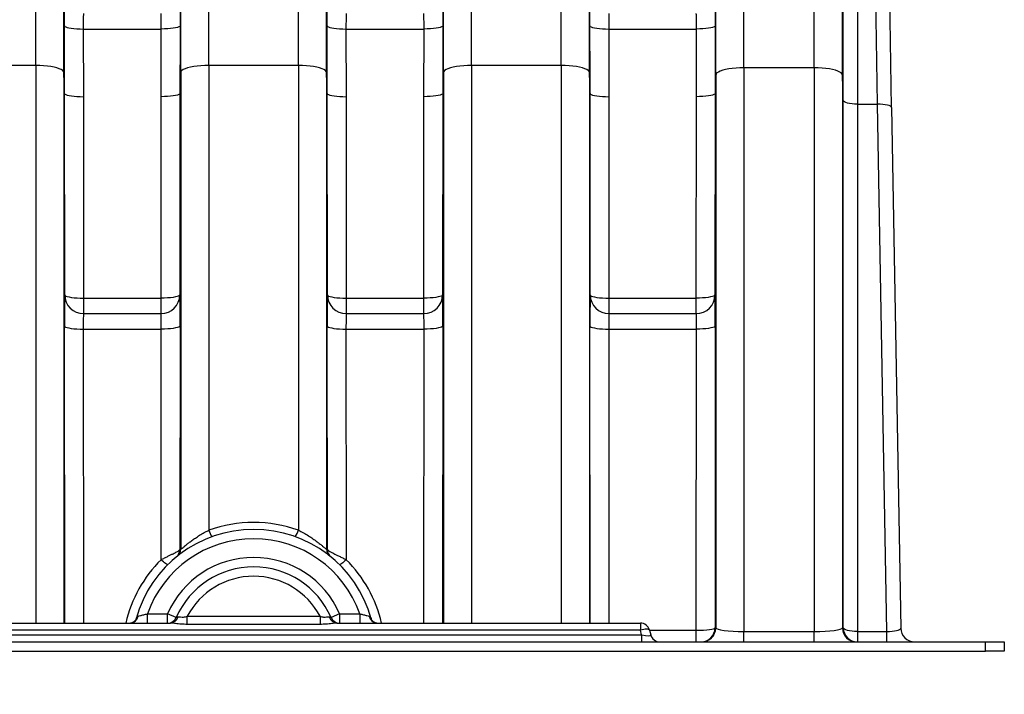
# Model space of a CAD drawing. Units: millimetres. Extents: x 998 to 42180, y 701 to 25562.
# Drawn here: x 6396 to 7062, y 10907 to 11364 of the extents above; entities that cross this region are included whole.
import ezdxf

# ---------------------------------------------------------------- set-up
doc = ezdxf.new("R2010")
doc.units = ezdxf.units.MM
doc.header["$LTSCALE"] = 100
doc.styles.add('SLDTEXTSTYLE1', font='TXT', dxfattribs={"width": 0.7})
doc.dimstyles.new('SLDDIMSTYLE0', dxfattribs={"dimtxt": 225.777778, "dimasz": 225.777778, "dimexe": 0, "dimexo": 0.0625, "dimgap": 56.444444, "dimtad": 0, "dimtih": 1, "dimtoh": 1, "dimdec": 0, "dimrnd": 1e-09, "dimzin": 12, "dimdsep": 46, "dimtxsty": 'SLDTEXTSTYLE1', "dimsah": 1, "dimcen": 0.09, "dimadec": 0, "dimazin": 3, "dimtfac": 1, "dimtdec": 0, "dimtofl": 0, "dimtmove": 0, "dimatfit": 3, "dimfxl": 1, "dimfrac": 2, "dimtolj": 1, "dimtzin": 12, "dimarcsym": 0})

# ---------------------------------------------------------------- blocks, each defined once
blk = doc.blocks.new('_D_1')
at = {"color": 7, "linetype": 'Continuous', "lineweight": 0, "transparency": 16777216}
for p, q in [((4512.75, 10809.05), (4512.75, 10369.95)), ((7062.27, 10809.05), (7062.27, 10369.95)), ((4512.75, 10469.95), (5317.73, 10469.95)), ((7062.27, 10469.95), (6257.29, 10469.95))]:
    blk.add_line(p, q, dxfattribs=at)
at = {"color": 7, "linetype": 'Continuous', "lineweight": 18, "transparency": 16777216}
for points in [[(4512.75, 10469.95), (4738.52, 10435.21), (4738.52, 10504.68)], [(7062.27, 10469.95), (6836.49, 10504.68), (6836.49, 10435.21)]]:
    blk.add_solid(points, dxfattribs=at)
at = {"color": 7, "linetype": 'Continuous', "lineweight": 18, "transparency": 16777216, "insert": (5317.73, 10578.17), "char_height": 211.667, "attachment_point": 1, "style": 'SLDTEXTSTYLE1'}
blk.add_mtext('2.565m', dxfattribs=at)

msp = doc.modelspace()

# ---------------------------------------------------------------- linework, layer by layer
at = {"color": 7, "linetype": 'Continuous', "lineweight": 25}
for p, q in [((6762.4, 11332.74), (6762.4, 11799.65)), ((6886.06, 11331.09), (6886.06, 11793.3)), ((6933.69, 11331.09), (6933.69, 11793.3)), ((6781.45, 11327.85), (6781.45, 11780.77)), ((6867.01, 11326.21), (6867.01, 11774.42)), ((6952.73, 11326.21), (6952.73, 11774.42)), ((6406.8, 11332.74), (6406.8, 11771.19)), ((6701.74, 11332.74), (6701.74, 11771.19)), ((6523.94, 11332.74), (6523.94, 11754.31)), ((6584.6, 11332.74), (6584.6, 11754.31)), ((6425.85, 11327.85), (6425.85, 11742.92)), ((6682.69, 11327.85), (6682.69, 11742.92)), ((6504.89, 11327.85), (6504.89, 11734.54)), ((6603.65, 11327.85), (6603.65, 11734.54)), ((6953.32, 11308.88), (6953.32, 11707.49)), ((6962.84, 11698.05), (6962.84, 11306.44)), ((6976.47, 11306.44), (6969.76, 11698.05)), ((6986, 11304.14), (6979.28, 11688.69)), ((6438.97, 11357.35), (6439.03, 11311.54)), ((6438.97, 11357.35), (6491.77, 11357.35)), ((6491.72, 11311.54), (6491.77, 11357.35)), ((6616.77, 11357.35), (6616.83, 11311.54)), ((6616.77, 11357.35), (6669.57, 11357.35)), ((6669.52, 11311.54), (6669.57, 11357.35)), ((6794.57, 11357.35), (6794.63, 11311.54)), ((6794.57, 11357.35), (6853.94, 11357.35)), ((6853.89, 11311.54), (6853.94, 11357.35)), ((6406.8, 11332.74), (6346.14, 11332.74)), ((6406.8, 11332.74), (6406.8, 10955.1)), ((6426.33, 11313.72), (6425.85, 11327.85)), ((6425.85, 11327.85), (6425.85, 10955.1)), ((6504.89, 11327.85), (6504.42, 11313.72)), ((6504.89, 11327.85), (6504.89, 11005.3)), ((6523.94, 11332.74), (6523.94, 11017.97)), ((6584.6, 11332.74), (6523.94, 11332.74)), ((6584.6, 11332.74), (6584.6, 11017.97)), ((6603.65, 11327.85), (6603.65, 11005.3)), ((6604.13, 11313.72), (6603.65, 11327.85)), ((6682.69, 11327.85), (6682.22, 11313.72)), ((6682.69, 11327.85), (6682.69, 10955.1)), ((6762.4, 11332.74), (6701.74, 11332.74)), ((6701.74, 11332.74), (6701.74, 10955.1)), ((6762.4, 11332.74), (6762.4, 10955.1)), ((6781.93, 11313.72), (6781.45, 11327.85)), ((6781.45, 11327.85), (6781.45, 10955.1)), ((6886.06, 11331.09), (6886.06, 10949.46)), ((6933.69, 11331.09), (6886.06, 11331.09)), ((6933.69, 11331.09), (6933.69, 10949.46)), ((6867.01, 11326.21), (6866.59, 11313.72)), ((6867.01, 11326.21), (6867.01, 10951.9)), ((6952.73, 11326.21), (6952.73, 10951.9)), ((6953.32, 11308.88), (6952.73, 11326.21)), ((6426.43, 11177.32), (6426.33, 11313.72)), ((6439.03, 11311.54), (6439.13, 11175.14)), ((6491.61, 11175.14), (6491.72, 11311.54)), ((6504.42, 11313.72), (6504.31, 11177.32)), ((6604.23, 11177.32), (6604.13, 11313.72)), ((6616.83, 11311.54), (6616.93, 11175.14)), ((6669.41, 11175.14), (6669.52, 11311.54)), ((6682.22, 11313.72), (6682.11, 11177.32)), ((6782.03, 11177.32), (6781.93, 11313.72)), ((6794.63, 11311.54), (6794.73, 11175.14)), ((6853.78, 11175.14), (6853.89, 11311.54)), ((6866.59, 11313.72), (6866.48, 11177.32)), ((6953.32, 10951.9), (6953.32, 11308.88)), ((6962.84, 11306.44), (6962.84, 10949.46)), ((6962.84, 11306.44), (6976.47, 11306.44)), ((6982.7, 10949.46), (6976.47, 11306.44)), ((6986, 11304.14), (6992.15, 10951.76)), ((6439.13, 11175.14), (6439.13, 11164.65)), ((6439.13, 11175.14), (6491.61, 11175.14)), ((6491.61, 11164.65), (6491.61, 11175.14)), ((6616.93, 11175.14), (6616.93, 11164.65)), ((6616.93, 11175.14), (6669.41, 11175.14)), ((6669.41, 11164.65), (6669.41, 11175.14)), ((6794.73, 11175.14), (6794.73, 11164.65)), ((6794.73, 11175.14), (6853.78, 11175.14)), ((6853.78, 11164.65), (6853.78, 11175.14)), ((6439.13, 11164.65), (6491.61, 11164.65)), ((6616.93, 11164.65), (6669.41, 11164.65)), ((6794.73, 11164.65), (6853.78, 11164.65)), ((6426.42, 10955.1), (6426.27, 11156.33)), ((6504.48, 11156.33), (6504.36, 11004.87)), ((6604.18, 11004.87), (6604.07, 11156.33)), ((6682.28, 11156.33), (6682.12, 10955.1)), ((6782.02, 10955.1), (6781.87, 11156.33)), ((6866.65, 11156.33), (6866.49, 10951.9)), ((6438.97, 11154.15), (6491.78, 11154.15)), ((6438.97, 11154.15), (6439.12, 10955.1)), ((6491.66, 10998.05), (6491.78, 11154.15)), ((6616.77, 11154.15), (6616.89, 10998.05)), ((6616.77, 11154.15), (6669.58, 11154.15)), ((6669.42, 10955.1), (6669.58, 11154.15)), ((6794.57, 11154.15), (6853.95, 11154.15)), ((6794.57, 11154.15), (6794.72, 10955.1)), ((6853.79, 10950.27), (6853.95, 11154.15)), ((6482.43, 10955.1), (6482.43, 10961.45)), ((6482.43, 10961.45), (6496.07, 10961.45)), ((6496.07, 10955.1), (6496.07, 10961.45)), ((6501.89, 10958.91), (6496.07, 10961.45)), ((6612.47, 10961.45), (6606.65, 10958.91)), ((6612.47, 10961.45), (6626.11, 10961.45)), ((6612.47, 10961.45), (6612.47, 10955.1)), ((6626.11, 10961.45), (6626.11, 10955.1)), ((4557.37, 10955.1), (6497.93, 10955.1)), ((6509.34, 10954.25), (6509.34, 10959.75)), ((6509.34, 10959.75), (6599.21, 10959.75)), ((6599.21, 10959.75), (6599.21, 10954.25)), ((6610.61, 10955.1), (6815.98, 10955.1)), ((6815.98, 10955.1), (6815.98, 10950.39)), ((6815.98, 10950.39), (4557.37, 10950.39)), ((6599.21, 10954.25), (6509.34, 10954.25)), ((6816.86, 10947.11), (6815.98, 10950.39)), ((6822.12, 10950.39), (6823, 10947.11)), ((6822.15, 10950.27), (6853.79, 10950.27)), ((6853.79, 10942.4), (6853.79, 10950.27)), ((6866.49, 10951.9), (6867.01, 10951.9)), ((6886.06, 10942.4), (6886.06, 10949.46)), ((6886.06, 10949.46), (6933.69, 10949.46)), ((6933.69, 10942.4), (6933.69, 10949.46)), ((6952.73, 10951.9), (6953.32, 10951.9)), ((6962.84, 10949.46), (6962.84, 10942.4)), ((6962.84, 10949.46), (6982.7, 10949.46)), ((6982.7, 10942.4), (6982.7, 10949.46)), ((4525.45, 10942.4), (7049.57, 10942.4)), ((4556.49, 10947.11), (6816.86, 10947.11)), ((6816.86, 10947.11), (6816.86, 10942.4)), ((7049.57, 10936.05), (7049.57, 10942.4)), ((7049.57, 10942.4), (7062.27, 10942.4)), ((7062.27, 10942.4), (7062.27, 10936.05)), ((4525.45, 10936.05), (7049.57, 10936.05)), ((7062.27, 10936.05), (7049.57, 10936.05))]:
    msp.add_line(p, q, dxfattribs=at)
at = {"color": 7, "linetype": 'Continuous', "lineweight": 25, "flags": 128}
for points in [[(6426.27, 11359.52), (6426.48, 11359.14), (6427.07, 11358.77), (6428.01, 11358.43), (6429.28, 11358.12), (6430.85, 11357.85), (6432.65, 11357.64), (6434.65, 11357.48), (6436.78, 11357.38), (6438.97, 11357.35)], [(6504.47, 11359.52), (6504.26, 11359.14), (6503.68, 11358.77), (6502.73, 11358.43), (6501.46, 11358.12), (6499.9, 11357.85), (6498.09, 11357.64), (6496.09, 11357.48), (6493.96, 11357.38), (6491.77, 11357.35)], [(6604.07, 11359.52), (6604.28, 11359.14), (6604.87, 11358.77), (6605.81, 11358.43), (6607.08, 11358.12), (6608.65, 11357.85), (6610.45, 11357.64), (6612.45, 11357.48), (6614.58, 11357.38), (6616.77, 11357.35)], [(6682.27, 11359.52), (6682.06, 11359.14), (6681.48, 11358.77), (6680.53, 11358.43), (6679.26, 11358.12), (6677.7, 11357.85), (6675.89, 11357.64), (6673.89, 11357.48), (6671.76, 11357.38), (6669.57, 11357.35)], [(6781.87, 11359.52), (6782.08, 11359.14), (6782.67, 11358.77), (6783.61, 11358.43), (6784.88, 11358.12), (6786.45, 11357.85), (6788.25, 11357.64), (6790.25, 11357.48), (6792.38, 11357.38), (6794.57, 11357.35)], [(6866.64, 11359.52), (6866.43, 11359.14), (6865.85, 11358.77), (6864.9, 11358.43), (6863.63, 11358.12), (6862.07, 11357.85), (6860.26, 11357.64), (6858.26, 11357.48), (6856.13, 11357.38), (6853.94, 11357.35)], [(6425.85, 11327.85), (6425.63, 11328.55), (6425.04, 11329.23), (6424.08, 11329.88), (6422.77, 11330.5), (6421.14, 11331.05), (6419.22, 11331.55), (6417.05, 11331.96), (6414.67, 11332.3), (6412.14, 11332.54), (6409.5, 11332.69), (6406.8, 11332.74)], [(6523.94, 11332.74), (6521.25, 11332.69), (6518.61, 11332.54), (6516.07, 11332.3), (6513.7, 11331.96), (6511.53, 11331.55), (6509.61, 11331.05), (6507.98, 11330.5), (6506.67, 11329.88), (6505.7, 11329.23), (6505.11, 11328.55), (6504.89, 11327.85)], [(6603.65, 11327.85), (6603.43, 11328.55), (6602.84, 11329.23), (6601.88, 11329.88), (6600.57, 11330.5), (6598.94, 11331.05), (6597.02, 11331.55), (6594.85, 11331.96), (6592.47, 11332.3), (6589.94, 11332.54), (6587.3, 11332.69), (6584.6, 11332.74)], [(6701.74, 11332.74), (6699.05, 11332.69), (6696.41, 11332.54), (6693.87, 11332.3), (6691.5, 11331.96), (6689.33, 11331.55), (6687.41, 11331.05), (6685.78, 11330.5), (6684.47, 11329.88), (6683.5, 11329.23), (6682.91, 11328.55), (6682.69, 11327.85)], [(6781.45, 11327.85), (6781.23, 11328.55), (6780.64, 11329.23), (6779.68, 11329.88), (6778.37, 11330.5), (6776.74, 11331.05), (6774.82, 11331.55), (6772.65, 11331.96), (6770.27, 11332.3), (6767.74, 11332.54), (6765.1, 11332.69), (6762.4, 11332.74)], [(6886.06, 11331.09), (6883.36, 11331.04), (6880.72, 11330.9), (6878.19, 11330.65), (6875.81, 11330.32), (6873.64, 11329.9), (6871.72, 11329.41), (6870.09, 11328.85), (6868.78, 11328.24), (6867.82, 11327.59), (6867.22, 11326.9), (6867.01, 11326.21)], [(6952.73, 11326.21), (6952.52, 11326.9), (6951.92, 11327.59), (6950.96, 11328.24), (6949.65, 11328.85), (6948.02, 11329.41), (6946.1, 11329.9), (6943.93, 11330.32), (6941.56, 11330.65), (6939.02, 11330.9), (6936.38, 11331.04), (6933.69, 11331.09)], [(6426.33, 11313.72), (6426.54, 11313.34), (6427.12, 11312.97), (6428.06, 11312.63), (6429.34, 11312.32), (6430.9, 11312.05), (6432.71, 11311.83), (6434.7, 11311.67), (6436.83, 11311.57), (6439.03, 11311.54)], [(6504.42, 11313.72), (6504.21, 11313.34), (6503.62, 11312.97), (6502.68, 11312.63), (6501.41, 11312.32), (6499.84, 11312.05), (6498.04, 11311.83), (6496.04, 11311.67), (6493.91, 11311.57), (6491.72, 11311.54)], [(6604.13, 11313.72), (6604.34, 11313.34), (6604.92, 11312.97), (6605.86, 11312.63), (6607.14, 11312.32), (6608.7, 11312.05), (6610.51, 11311.83), (6612.5, 11311.67), (6614.63, 11311.57), (6616.83, 11311.54)], [(6682.22, 11313.72), (6682.01, 11313.34), (6681.42, 11312.97), (6680.48, 11312.63), (6679.21, 11312.32), (6677.64, 11312.05), (6675.84, 11311.83), (6673.84, 11311.67), (6671.71, 11311.57), (6669.52, 11311.54)], [(6781.93, 11313.72), (6782.14, 11313.34), (6782.72, 11312.97), (6783.66, 11312.63), (6784.94, 11312.32), (6786.5, 11312.05), (6788.31, 11311.83), (6790.3, 11311.67), (6792.43, 11311.57), (6794.63, 11311.54)], [(6866.59, 11313.72), (6866.38, 11313.34), (6865.79, 11312.97), (6864.85, 11312.63), (6863.58, 11312.32), (6862.01, 11312.05), (6860.21, 11311.83), (6858.21, 11311.67), (6856.08, 11311.57), (6853.89, 11311.54)], [(6962.84, 11306.44), (6961, 11306.49), (6959.22, 11306.63), (6957.58, 11306.85), (6956.14, 11307.16), (6954.95, 11307.53), (6954.07, 11307.95), (6953.52, 11308.41), (6953.32, 11308.88)], [(6986, 11304.14), (6985.81, 11304.62), (6985.26, 11305.07), (6984.38, 11305.48), (6983.19, 11305.83), (6981.75, 11306.11), (6980.11, 11306.31), (6978.33, 11306.42), (6976.47, 11306.44)], [(6426.43, 11177.32), (6426.64, 11176.94), (6427.23, 11176.57), (6428.17, 11176.23), (6429.44, 11175.92), (6431.01, 11175.65), (6432.81, 11175.43), (6434.81, 11175.27), (6436.94, 11175.18), (6439.13, 11175.14)], [(6504.31, 11177.32), (6504.1, 11176.94), (6503.52, 11176.57), (6502.58, 11176.23), (6501.3, 11175.92), (6499.74, 11175.65), (6497.93, 11175.43), (6495.93, 11175.27), (6493.81, 11175.18), (6491.61, 11175.14)], [(6604.23, 11177.32), (6604.44, 11176.94), (6605.03, 11176.57), (6605.97, 11176.23), (6607.24, 11175.92), (6608.81, 11175.65), (6610.61, 11175.43), (6612.61, 11175.27), (6614.74, 11175.18), (6616.93, 11175.14)], [(6682.11, 11177.32), (6681.9, 11176.94), (6681.32, 11176.57), (6680.38, 11176.23), (6679.1, 11175.92), (6677.54, 11175.65), (6675.73, 11175.43), (6673.73, 11175.27), (6671.61, 11175.18), (6669.41, 11175.14)], [(6782.03, 11177.32), (6782.24, 11176.94), (6782.83, 11176.57), (6783.77, 11176.23), (6785.04, 11175.92), (6786.61, 11175.65), (6788.41, 11175.43), (6790.41, 11175.27), (6792.54, 11175.18), (6794.73, 11175.14)], [(6866.48, 11177.32), (6866.27, 11176.94), (6865.69, 11176.57), (6864.75, 11176.23), (6863.47, 11175.92), (6861.91, 11175.65), (6860.1, 11175.43), (6858.1, 11175.27), (6855.98, 11175.18), (6853.78, 11175.14)], [(6426.27, 11156.33), (6426.48, 11155.95), (6427.06, 11155.58), (6428.01, 11155.24), (6429.28, 11154.93), (6430.84, 11154.66), (6432.65, 11154.44), (6434.65, 11154.28), (6436.77, 11154.19), (6438.97, 11154.15)], [(6504.48, 11156.33), (6504.27, 11155.95), (6503.68, 11155.58), (6502.74, 11155.24), (6501.47, 11154.93), (6499.9, 11154.66), (6498.1, 11154.44), (6496.1, 11154.28), (6493.97, 11154.19), (6491.78, 11154.15)], [(6604.07, 11156.33), (6604.28, 11155.95), (6604.86, 11155.58), (6605.81, 11155.24), (6607.08, 11154.93), (6608.64, 11154.66), (6610.45, 11154.44), (6612.45, 11154.28), (6614.57, 11154.19), (6616.77, 11154.15)], [(6682.28, 11156.33), (6682.07, 11155.95), (6681.48, 11155.58), (6680.54, 11155.24), (6679.27, 11154.93), (6677.7, 11154.66), (6675.9, 11154.44), (6673.9, 11154.28), (6671.77, 11154.19), (6669.58, 11154.15)], [(6781.87, 11156.33), (6782.08, 11155.95), (6782.66, 11155.58), (6783.61, 11155.24), (6784.88, 11154.93), (6786.44, 11154.66), (6788.25, 11154.44), (6790.25, 11154.28), (6792.37, 11154.19), (6794.57, 11154.15)], [(6866.65, 11156.33), (6866.44, 11155.95), (6865.85, 11155.58), (6864.91, 11155.24), (6863.64, 11154.93), (6862.07, 11154.66), (6860.27, 11154.44), (6858.27, 11154.28), (6856.14, 11154.19), (6853.95, 11154.15)], [(6496.13, 10994.65), (6495.96, 10994.62), (6495.64, 10994.75), (6495.2, 10995.01), (6494.64, 10995.41), (6493.98, 10995.94), (6493.25, 10996.57), (6492.47, 10997.28), (6491.66, 10998.05)], [(6616.89, 10998.05), (6616.08, 10997.28), (6615.29, 10996.57), (6614.56, 10995.94), (6613.9, 10995.41), (6613.34, 10995.01), (6612.9, 10994.75), (6612.59, 10994.62), (6612.42, 10994.65)], [(6822.12, 10950.39), (6821.93, 10950.65), (6821.54, 10950.84), (6820.95, 10950.96), (6820.18, 10951), (6819.27, 10950.96), (6818.24, 10950.84), (6817.13, 10950.65), (6815.98, 10950.39)], [(6962.84, 10949.46), (6961, 10949.51), (6959.22, 10949.64), (6957.58, 10949.87), (6956.14, 10950.17), (6954.95, 10950.54), (6954.07, 10950.97), (6953.52, 10951.42), (6953.32, 10951.9)]]:
    msp.add_lwpolyline(points, dxfattribs=at)
at = {"color": 7, "linetype": 'Continuous', "lineweight": 25}
for centre, radius, start, end in [((6439.13, 11177.35), 12.7, 180.12835, 269.99903), ((6491.61, 11177.35), 12.7, 270.00097, 359.87165), ((6616.93, 11177.35), 12.7, 180.12835, 269.99903), ((6669.41, 11177.35), 12.7, 270.00097, 359.87165), ((6794.73, 11177.35), 12.7, 180.12835, 269.99903), ((6853.78, 11177.35), 12.7, 270.00097, 359.87165), ((6554.27, 10934.41), 88.9, 70.05319, 109.94681), ((6554.27, 10936.05), 82.55, 15.46056, 164.53944), ((6535.89, 11021.25), 12.39, 195.34151, 217.86289), ((6572.65, 11021.25), 12.39, 322.13711, 344.65849), ((6554.27, 10936.05), 76.2, 19.47122, 160.52878), ((6498.01, 11004.88), 6.35, 309.26277, 359.87449), ((6498.55, 11005.31), 6.35, 308.81859, 359.87444), ((6560.62, 10936.04), 88.9, 128.81818, 129.26236), ((6610, 11005.31), 6.35, 180.12556, 231.18141), ((6547.92, 10936.04), 88.9, 50.73764, 51.18182), ((6610.53, 11004.88), 6.35, 180.12551, 230.73723), ((6554.27, 10934.95), 88.9, 134.77613, 166.89777), ((6554.27, 10936.05), 63.5, 23.57818, 156.42182), ((6554.27, 10934.95), 88.9, 13.10223, 45.22387), ((6554.27, 10936.05), 57.15, 23.57818, 156.42182), ((6554.27, 10936.05), 50.8, 27.80775, 152.19225), ((6470.52, 10960.76), 5.67, 273.35711, 350.77857), ((6496.07, 10961.45), 6.35, 270, 336.42182), ((6497.64, 10960.57), 5.48, 273.05189, 345.36175), ((6610.9, 10960.57), 5.48, 194.63825, 266.94811), ((6612.47, 10961.45), 6.35, 203.57818, 270), ((6638.02, 10960.76), 5.67, 189.22143, 266.64289), ((6815.98, 10948.75), 6.35, 15, 90), ((6856.96, 10951.92), 9.52, 270.00101, 359.87161), ((6857.48, 10951.92), 9.52, 270.00101, 359.87161), ((6962.26, 10951.92), 9.52, 180.12839, 269.99899), ((6962.84, 10951.92), 9.52, 180.12839, 269.99899), ((7001.67, 10951.92), 9.52, 181, 270), ((6829.13, 10948.75), 6.35, 195, 270)]:
    msp.add_arc(centre, radius, start, end, dxfattribs=at)
for centre, major_axis, ratio, start_param, end_param in [((6426.49, 11151.92), (-0.06, 25.4), 0.008429, 0.408542, 1.396244), ((6426.49, 11151.92), (-0.06, 25.4), 0.008429, 6.283166, 6.691727), ((6504.26, 11151.92), (0.06, 25.4), 0.008429, 5.858236, 6.283204), ((6504.26, 11151.92), (0.06, 25.4), 0.008429, 4.886941, 5.858236), ((6604.29, 11151.92), (-0.06, 25.4), 0.008429, 0.408542, 1.396244), ((6604.29, 11151.92), (-0.06, 25.4), 0.008429, 6.283166, 6.691727), ((6682.06, 11151.92), (0.06, 25.4), 0.008429, 5.858236, 6.283204), ((6682.06, 11151.92), (0.06, 25.4), 0.008429, 4.886941, 5.858236), ((6782.09, 11151.92), (-0.06, 25.4), 0.008429, 0.408542, 1.396244), ((6782.09, 11151.92), (-0.06, 25.4), 0.008429, 6.283166, 6.691727), ((6866.43, 11151.92), (0.06, 25.4), 0.008429, 5.858236, 6.283204), ((6866.43, 11151.92), (0.06, 25.4), 0.008429, 4.886941, 5.858236), ((6439.19, 11151.95), (-0.06, 12.7), 0.016859, 6.283109, 7.679373), ((6491.56, 11151.95), (0.06, 12.7), 0.016859, 4.886998, 6.283261), ((6616.99, 11151.95), (-0.06, 12.7), 0.016859, 6.283109, 7.679373), ((6669.36, 11151.95), (0.06, 12.7), 0.016859, 4.886998, 6.283261), ((6794.79, 11151.95), (-0.06, 12.7), 0.016859, 6.283109, 7.679373), ((6853.73, 11151.95), (0.06, 12.7), 0.016859, 4.886998, 6.283261), ((6853.79, 10951.92), (12.7, -0.01), 0.130236, 4.712498, 6.2746), ((6886.06, 10951.92), (19.05, 0), 0.12941, 3.150319, 4.712389), ((6933.69, 10951.92), (19.05, 0), 0.12941, 4.712389, 6.274459), ((6982.62, 10951.92), (9.53, -0.19), 0.258445, 4.726575, 6.292854), ((6815.98, 10948.75), (7.02, -1.8), 0.192483, 4.887383, 6.391142)]:
    msp.add_ellipse(centre, major_axis=major_axis, ratio=ratio, start_param=start_param, end_param=end_param, dxfattribs=at)
for points, knots in [([(6426.27, 11359.52), (6426.27, 11360.92), (6426.27, 11363.7), (6426.27, 11367.61), (6426.28, 11371.16), (6426.3, 11374.28), (6426.32, 11376.79), (6426.33, 11378.38), (6426.35, 11378.88), (6426.35, 11378.99)], [0, 0, 0, 0, 0.159636, 0.319271, 0.47891, 0.638548, 0.798196, 0.957843, 1, 1, 1, 1]), ([(6504.39, 11379.19), (6504.39, 11379.15), (6504.41, 11378.77), (6504.42, 11377.38), (6504.44, 11375.05), (6504.46, 11372.07), (6504.47, 11368.64), (6504.47, 11364.81), (6504.47, 11361.7), (6504.47, 11359.91), (6504.47, 11359.52)], [0, 0, 0, 0, 0.0165913, 0.1732548, 0.3299181, 0.4865694, 0.6432205, 0.7998633, 0.9565061, 1, 1, 1, 1]), ([(6604.07, 11359.52), (6604.07, 11360.92), (6604.07, 11363.7), (6604.07, 11367.61), (6604.08, 11371.16), (6604.1, 11374.28), (6604.12, 11376.79), (6604.13, 11378.38), (6604.15, 11378.88), (6604.15, 11378.99)], [0, 0, 0, 0, 0.159636, 0.319271, 0.47891, 0.638548, 0.798196, 0.957843, 1, 1, 1, 1]), ([(6682.19, 11379.19), (6682.19, 11379.15), (6682.21, 11378.77), (6682.22, 11377.38), (6682.24, 11375.05), (6682.26, 11372.07), (6682.27, 11368.64), (6682.27, 11364.81), (6682.27, 11361.7), (6682.27, 11359.91), (6682.27, 11359.52)], [0, 0, 0, 0, 0.016591, 0.173255, 0.329918, 0.486569, 0.64322, 0.799863, 0.956506, 1, 1, 1, 1]), ([(6781.87, 11359.52), (6781.87, 11360.92), (6781.87, 11363.7), (6781.87, 11367.61), (6781.88, 11371.16), (6781.9, 11374.28), (6781.92, 11376.79), (6781.93, 11378.38), (6781.95, 11378.88), (6781.95, 11378.99)], [0, 0, 0, 0, 0.159636, 0.319271, 0.47891, 0.638548, 0.798196, 0.957843, 1, 1, 1, 1]), ([(6866.56, 11379.19), (6866.56, 11379.15), (6866.58, 11378.77), (6866.59, 11377.38), (6866.61, 11375.05), (6866.63, 11372.07), (6866.64, 11368.64), (6866.64, 11364.81), (6866.64, 11361.7), (6866.64, 11359.91), (6866.64, 11359.52)], [0, 0, 0, 0, 0.016591, 0.173255, 0.329918, 0.486569, 0.64322, 0.799863, 0.956506, 1, 1, 1, 1]), ([(6439.11, 11367.85), (6439.11, 11367.85), (6439.09, 11367.83), (6439.07, 11367.61), (6439.04, 11366.98), (6439.01, 11366.01), (6438.99, 11364.73), (6438.98, 11363.18), (6438.97, 11361.4), (6438.97, 11359.45), (6438.97, 11358.05), (6438.97, 11357.35)], [0, 0, 0, 0, 0.03358, 0.154391, 0.275202, 0.396005, 0.516808, 0.637607, 0.758405, 0.879203, 1, 1, 1, 1]), ([(6491.77, 11357.35), (6491.77, 11357.55), (6491.77, 11358.43), (6491.78, 11359.99), (6491.77, 11361.9), (6491.76, 11363.63), (6491.74, 11365.1), (6491.72, 11366.31), (6491.7, 11367.18), (6491.67, 11367.74), (6491.65, 11367.81), (6491.63, 11367.85)], [0, 0, 0, 0, 0.03354, 0.152612, 0.275138, 0.394215, 0.516747, 0.635831, 0.758369, 0.877458, 1, 1, 1, 1]), ([(6616.91, 11367.85), (6616.91, 11367.85), (6616.89, 11367.83), (6616.87, 11367.61), (6616.84, 11366.98), (6616.81, 11366.01), (6616.79, 11364.73), (6616.78, 11363.18), (6616.77, 11361.4), (6616.77, 11359.45), (6616.77, 11358.05), (6616.77, 11357.35)], [0, 0, 0, 0, 0.03358, 0.154391, 0.275202, 0.396005, 0.516808, 0.637607, 0.758405, 0.879203, 1, 1, 1, 1]), ([(6669.57, 11357.35), (6669.57, 11357.55), (6669.57, 11358.43), (6669.58, 11359.99), (6669.57, 11361.9), (6669.56, 11363.63), (6669.54, 11365.1), (6669.52, 11366.31), (6669.5, 11367.18), (6669.47, 11367.74), (6669.45, 11367.81), (6669.43, 11367.85)], [0, 0, 0, 0, 0.03354, 0.152612, 0.275138, 0.394215, 0.516747, 0.635831, 0.758369, 0.877458, 1, 1, 1, 1]), ([(6794.71, 11367.85), (6794.71, 11367.85), (6794.69, 11367.83), (6794.67, 11367.61), (6794.64, 11366.98), (6794.61, 11366.01), (6794.59, 11364.73), (6794.58, 11363.18), (6794.57, 11361.4), (6794.57, 11359.45), (6794.57, 11358.05), (6794.57, 11357.35)], [0, 0, 0, 0, 0.03358, 0.154391, 0.275202, 0.396005, 0.516808, 0.637607, 0.758405, 0.879203, 1, 1, 1, 1]), ([(6853.94, 11357.35), (6853.94, 11357.55), (6853.94, 11358.43), (6853.95, 11359.99), (6853.94, 11361.9), (6853.93, 11363.63), (6853.92, 11365.1), (6853.89, 11366.31), (6853.87, 11367.18), (6853.84, 11367.74), (6853.82, 11367.81), (6853.8, 11367.85)], [0, 0, 0, 0, 0.0335398, 0.1526119, 0.2751379, 0.3942153, 0.5167467, 0.635831, 0.7583692, 0.877458, 1, 1, 1, 1]), ([(6426.33, 11313.72), (6426.32, 11322.06), (6426.31, 11337.33), (6426.28, 11352.59), (6426.27, 11359.52)], [0, 0, 0, 0, 0.546131, 1, 1, 1, 1]), ([(6504.47, 11359.52), (6504.46, 11351.18), (6504.44, 11335.92), (6504.42, 11320.65), (6504.42, 11313.72)], [0, 0, 0, 0, 0.5461306, 1, 1, 1, 1]), ([(6604.13, 11313.72), (6604.12, 11322.06), (6604.11, 11337.33), (6604.08, 11352.59), (6604.07, 11359.52)], [0, 0, 0, 0, 0.546131, 1, 1, 1, 1]), ([(6682.27, 11359.52), (6682.26, 11351.18), (6682.24, 11335.92), (6682.22, 11320.65), (6682.22, 11313.72)], [0, 0, 0, 0, 0.5461306, 1, 1, 1, 1]), ([(6781.93, 11313.72), (6781.92, 11322.06), (6781.91, 11337.33), (6781.88, 11352.59), (6781.87, 11359.52)], [0, 0, 0, 0, 0.546131, 1, 1, 1, 1]), ([(6866.64, 11359.52), (6866.63, 11351.18), (6866.61, 11335.92), (6866.59, 11320.65), (6866.59, 11313.72)], [0, 0, 0, 0, 0.546131, 1, 1, 1, 1]), ([(6504.89, 11005.3), (6504.93, 11005.27), (6505.01, 11005.21), (6505.55, 11005.57), (6506.43, 11006.26), (6507.62, 11007.24), (6509.09, 11008.45), (6510.89, 11009.87), (6513.03, 11011.46), (6515.59, 11013.24), (6518.48, 11015.06), (6521.34, 11016.68), (6523.19, 11017.6), (6523.94, 11017.97)], [0, 0, 0, 0, 0.080358, 0.163747, 0.243577, 0.326335, 0.409016, 0.49372, 0.591385, 0.691142, 0.804242, 0.91999, 1, 1, 1, 1]), ([(6584.6, 11017.97), (6585.73, 11017.4), (6588.02, 11016.25), (6591.31, 11014.3), (6594.43, 11012.24), (6597.07, 11010.32), (6599.26, 11008.6), (6600.84, 11007.31), (6602.02, 11006.34), (6602.74, 11005.76), (6603.25, 11005.4), (6603.57, 11005.21), (6603.62, 11005.27), (6603.65, 11005.3)], [0, 0, 0, 0, 0.119693, 0.242526, 0.36147, 0.483813, 0.578942, 0.676822, 0.748293, 0.821697, 0.86778, 0.933076, 1, 1, 1, 1]), ([(6491.66, 10998.05), (6492.44, 10998.44), (6494, 10999.21), (6496.18, 11000.29), (6498.13, 11001.26), (6500.23, 11002.32), (6502.39, 11003.45), (6504.04, 11004.42), (6504.26, 11004.73), (6504.36, 11004.87)], [0, 0, 0, 0, 0.126356, 0.252644, 0.357653, 0.462618, 0.64234, 0.833341, 1, 1, 1, 1]), ([(6604.18, 11004.87), (6604.28, 11004.73), (6604.46, 11004.47), (6605.79, 11003.66), (6607.5, 11002.74), (6609.3, 11001.82), (6611.16, 11000.89), (6613.33, 10999.81), (6615.32, 10998.83), (6616.51, 10998.24), (6616.89, 10998.05)], [0, 0, 0, 0, 0.160336, 0.319279, 0.472744, 0.574197, 0.678441, 0.806221, 0.938574, 1, 1, 1, 1]), ([(6476.12, 10959.85), (6476.6, 10959.96), (6477.62, 10960.19), (6479.89, 10960.75), (6481.57, 10961.21), (6482.43, 10961.45)], [0, 0, 0, 0, 0.304249, 0.645356, 1, 1, 1, 1]), ([(6626.11, 10961.45), (6626.97, 10961.21), (6628.65, 10960.75), (6630.93, 10960.19), (6631.95, 10959.96), (6632.43, 10959.85)], [0, 0, 0, 0, 0.354644, 0.695751, 1, 1, 1, 1]), ([(6474.7, 10958.02), (6474.7, 10958.01), (6474.68, 10957.94), (6474.51, 10957.48), (6474.06, 10956.76), (6473.26, 10955.95), (6472.27, 10955.39), (6471.46, 10955.15), (6470.98, 10955.1), (6470.91, 10955.1), (6470.89, 10955.1)], [0, 0, 0, 0, 0.023867, 0.147609, 0.309107, 0.492532, 0.675788, 0.828426, 0.955793, 1, 1, 1, 1]), ([(6476.12, 10959.85), (6475.83, 10959.72), (6475.22, 10959.46), (6474.88, 10958.64), (6474.73, 10958.12), (6474.71, 10958.06)], [0, 0, 0, 0, 0.443236, 0.935584, 1, 1, 1, 1]), ([(6509.34, 10954.25), (6507.94, 10954.28), (6505.25, 10954.34), (6501.57, 10954.78), (6499.19, 10955.08), (6498.13, 10955.1), (6497.93, 10955.1)], [0, 0, 0, 0, 0.347732, 0.667311, 0.940389, 1, 1, 1, 1]), ([(6502.95, 10959.19), (6502.7, 10959.12), (6502.09, 10958.96), (6501.96, 10958.93), (6501.89, 10958.91)], [0, 0, 0, 0, 0.4105122, 1, 1, 1, 1]), ([(6502.95, 10959.19), (6503.06, 10959.21), (6503.59, 10959.33), (6504.8, 10959.25), (6506.97, 10959.1), (6508.52, 10959.53), (6509.34, 10959.75)], [0, 0, 0, 0, 0.072284, 0.363919, 0.663965, 1, 1, 1, 1]), ([(6599.21, 10959.75), (6600.03, 10959.53), (6601.58, 10959.1), (6603.74, 10959.25), (6604.95, 10959.33), (6605.49, 10959.21), (6605.6, 10959.19)], [0, 0, 0, 0, 0.336035, 0.636081, 0.927716, 1, 1, 1, 1]), ([(6610.61, 10955.1), (6610.42, 10955.1), (6609.35, 10955.08), (6606.97, 10954.78), (6603.3, 10954.34), (6600.61, 10954.28), (6599.21, 10954.25)], [0, 0, 0, 0, 0.059611, 0.332689, 0.652268, 1, 1, 1, 1]), ([(6606.65, 10958.91), (6606.58, 10958.93), (6606.46, 10958.96), (6605.85, 10959.12), (6605.6, 10959.19)], [0, 0, 0, 0, 0.5894878, 1, 1, 1, 1]), ([(6632.43, 10959.85), (6632.72, 10959.72), (6633.32, 10959.46), (6633.67, 10958.64), (6633.82, 10958.12), (6633.84, 10958.06)], [0, 0, 0, 0, 0.443236, 0.935584, 1, 1, 1, 1]), ([(6637.66, 10955.1), (6637.57, 10955.1), (6637.37, 10955.11), (6636.65, 10955.25), (6635.72, 10955.66), (6634.81, 10956.38), (6634.21, 10957.16), (6633.92, 10957.77), (6633.87, 10957.96), (6633.85, 10958.02)], [0, 0, 0, 0, 0.10209, 0.250635, 0.421797, 0.605135, 0.77659, 0.921486, 1, 1, 1, 1])]:
    msp.add_open_spline(points, degree=3, knots=knots, dxfattribs=at)

# ---------------------------------------------------------------- dimensions: what is measured, and where the dimension line sits
at = {"color": 7, "linetype": 'Continuous', "lineweight": 18}
dim = msp.add_linear_dim(base=(7062.27, 10469.95), p1=(4512.75, 10936.05), p2=(7062.27, 10936.05), dimstyle='SLDDIMSTYLE0', dxfattribs=at)
dim.commit()
dim.dimension.update_dxf_attribs({"geometry": '_D_1', "text_midpoint": (5787.51, 10469.95), "dimtype": 160})

doc.saveas('drawing.dxf')
